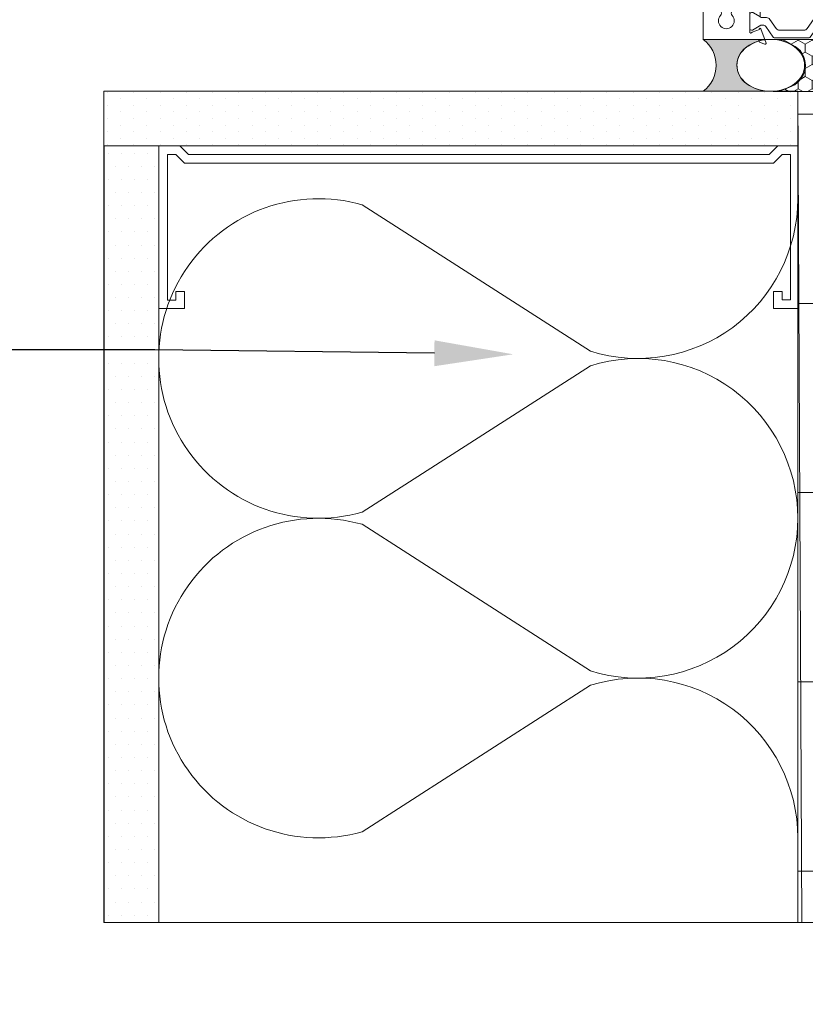
# Model space of a CAD drawing. Units: millimetres. Extents: x -449186 to 0, y -14390 to 33364.
# Drawn here: x -421973 to -421786, y -8625 to -8391 of the extents above; entities that cross this region are included whole.
import ezdxf
from ezdxf import colors
from ezdxf.entities.mleader import LeaderData, LeaderLine
from ezdxf.math import Vec2, Vec3

# ---------------------------------------------------------------- set-up
doc = ezdxf.new("R2010")
doc.units = ezdxf.units.MM
doc.header["$MEASUREMENT"] = 0
doc.linetypes.add('HIDDEN', pattern=[0.375, 0.25, -0.125])
doc.layers.get('0').update_dxf_attribs({"lineweight": 0})
for name, color, linetype, lineweight in [('0-BASE', 8, 'Continuous', 0), ('0-C-Studs', 4, 'Continuous', 5), ('0-Grout', 142, 'Continuous', 0), ('0-Windows', 1, 'Continuous', 5), ('1-NOTES', 2, 'Continuous', 15), ('A-HATCH', 214, 'Continuous', 5), ('A-INSUL', 94, 'Continuous', 0), ('A-INTWALL', 6, 'Continuous', 20)]:
    doc.layers.add(name, color=color, linetype=linetype, lineweight=lineweight)
doc.layers.add('0-TRANSITION MEMBRANE', color=7, linetype='HIDDEN', lineweight=9, true_color=0x0ce605)
doc.layers.add('A-INSULRIGID', color=7, linetype='Continuous', lineweight=0, true_color=0x707070)
doc.layers.add('ALUMINUM', color=3, linetype='Continuous')
doc.styles.get("Standard").update_dxf_attribs({"font": 'arial.ttf'})

# ---------------------------------------------------------------- blocks, each defined once
blk = doc.blocks.new('*U245')
at = {"color": 0, "flags": 128}
for points in [[(0.5, 1.609251266833866e-14, -0.505862890805583), (0.1755203911065115, -0.2386478322949303), (-0.1818584972920102, -0.009465728827066687, 1.322645214574235), (-0.1818584972919947, -0.4905342711729452), (0.1755203911065123, -0.2613521677050584, -0.5058628908055831), (0.5000000000000162, -0.4999999999999838)], [(0.5000000000000161, -0.4999999999999839, -0.505862890805583), (0.1755203911065277, -0.7386478322949303), (-0.1818584972919941, -0.5094657288270666, 1.322645214574235), (-0.1818584972919786, -0.9905342711729452), (0.1755203911065285, -0.7613521677050584, -0.5058628908055831), (0.5000000000000323, -0.9999999999999838)]]:
    blk.add_lwpolyline(points, format="xyb", dxfattribs=at)
blk = doc.blocks.new('*U761')
at = {"layer": 'A-HATCH'}
h = blk.add_hatch(dxfattribs=at)
h.set_pattern_fill('DOTS', color=252, scale=50, angle=450, style=0)
h.set_pattern_definition([(90, (-587.9067557305249, -0.004795768061642391), (-3.125, 1.562500000000001), [0, -3.125])])
h.paths.add_polyline_path([(184.6539929484564, 0.001506281205463367), (0, 0), (0, 13), (184.6539929484564, 13.00150628941274)])
at = {"layer": 'A-INTWALL'}
blk.add_lwpolyline([(184.6539929484564, 0.001506281205463367), (0, 0), (0, 13), (184.6539929484564, 13.00150628941274)], close=True, dxfattribs=at)
blk = doc.blocks.new('*U762')
at = {"layer": 'A-HATCH'}
h = blk.add_hatch(dxfattribs=at)
h.set_pattern_fill('DOTS', color=252, scale=50, angle=450, style=0)
h.set_pattern_definition([(90, (-607.5763852844306, -0.00495622034472909), (-3.125, 1.562500000000001), [0, -3.125])])
h.paths.add_polyline_path([(164.9843633945508, 0.001345828922376668), (0, 0), (0, 13), (164.9843633945508, 13.00134583712966)])
at = {"layer": 'A-INTWALL'}
blk.add_lwpolyline([(164.9843633945508, 0.001345828922376668), (0, 0), (0, 13), (164.9843633945508, 13.00134583712966)], close=True, dxfattribs=at)
blk = doc.blocks.new('A$C537948b9')
at = {"layer": '0-Grout', "true_color": 0xb8b8b8, "transparency": 33554623}
h = blk.add_hatch(color=9, dxfattribs=at)
h.dxf.hatch_style = 1
edge = h.paths.add_edge_path()
edge.add_line((-25.99999999994179, 0), (0, 0))
edge.add_arc((7.470000000146683, -9.98499999991509), 12.47000902167566, 126.8009773356564, 233.1990226645316)
edge.add_line((5.820766091346741e-11, -19.96999999985565), (-25.99999999994179, -19.96999999985565))
edge.add_arc((-25.79054480942432, -4.712487317503474), 15.25895031543728, 269.2134927323041, 305.8702949816484)
edge.add_arc((-21.51090409676544, -9.958352752966675), 8.509455036880208, 303.2153855650317, 420.4525690333491)
edge.add_arc((-25.82531264476711, -15.44352254078694), 15.44451048560072, 416.5604922457564, 450.6480659658672)
at = {"layer": '0-Grout'}
blk.add_lwpolyline([(-25.99999999994179, 0), (0, 0, 0.5007520302023358), (5.820766091346741e-11, -19.96999999985565), (-25.99999999994179, -19.96999999985565, 0.1613235142919423), (-16.84952760016313, -17.07750959781697, 0.5613871838311856), (-17.31451829697471, -2.555571434844751, 0.1498416708279473), (-25.99999999994179, 0, -9.855110202091659)], format="xyb", dxfattribs=at)
at = {"layer": '0-Grout', "extrusion": (0, 0, -1)}
blk.add_ellipse((-25.99999999994179, -9.984999999927823), major_axis=(-13, -2.886579864025407e-15), ratio=0.7680769230700231, dxfattribs=at)
blk = doc.blocks.new('SE81')
at = {"linetype": 'Continuous'}
for p, q in [((19.14710449053153, 3.66708655445356), (19.14710449053153, 3.783648348481229)), ((19.49110449053153, 3.783648348481229), (19.49110449053153, 3.66708655445356)), ((19.19510449053153, 3.76583628906048), (19.19510449053153, 3.71508655445356)), ((19.19510449053153, 3.71508655445356), (19.44310449053154, 3.71508655445356)), ((19.44310449053153, 3.71508655445356), (19.44310449053153, 3.76583628906048)), ((19.26424069880524, 3.66708655445356), (19.14710449053153, 3.66708655445356)), ((19.22410449053153, 3.60708655445356), (19.26424069880524, 3.60708655445356)), ((19.22410449053153, 3.579086554453561), (19.22410449053153, 3.607086554453561)), ((19.26424069880524, 3.60708655445356), (19.26424069880524, 3.66708655445356)), ((19.49110449053153, 3.667086554453561), (19.37396828225783, 3.667086554453561)), ((19.37396828225783, 3.667086554453561), (19.37396828225783, 3.607086554453561)), ((19.37396828225783, 3.60708655445356), (19.41410449053154, 3.60708655445356)), ((19.41410449053153, 3.60708655445356), (19.41410449053153, 3.57908655445356)), ((19.41410449053153, 3.579086554453561), (19.22410449053153, 3.579086554453561))]:
    blk.add_line(p, q, dxfattribs=at)
for radius, start, end in [(0.219, 38.2434103964781, 141.7565896035219), (0.171, 43.51898879045733, 136.4810112095427)]:
    blk.add_arc((19.31910449053153, 3.64808655445356), radius, start, end, dxfattribs=at)
blk = doc.blocks.new('SE82')
at = {"linetype": 'Continuous'}
for p, q in [((19.34879337732172, 7.22464287024291), (19.34879337732172, 7.25264287024291)), ((19.34879337732172, 7.252642870242911), (19.53879337732172, 7.252642870242911)), ((19.38892958559542, 7.22464287024291), (19.34879337732172, 7.22464287024291)), ((19.38892958559542, 7.16464287024291), (19.38892958559542, 7.22464287024291)), ((19.53879337732172, 7.22464287024291), (19.49865716904801, 7.22464287024291)), ((19.49865716904801, 7.22464287024291), (19.49865716904801, 7.16464287024291)), ((19.53879337732172, 7.252642870242911), (19.53879337732172, 7.224642870242911)), ((19.27179337732172, 7.048081076215243), (19.27179337732172, 7.164642870242911)), ((19.27179337732172, 7.16464287024291), (19.38892958559542, 7.16464287024291)), ((19.56779337732172, 7.11664287024291), (19.31979337732172, 7.11664287024291)), ((19.31979337732172, 7.11664287024291), (19.31979337732172, 7.06589313563599)), ((19.49865716904801, 7.16464287024291), (19.61579337732172, 7.16464287024291)), ((19.56779337732172, 7.065893135635991), (19.56779337732172, 7.116642870242911)), ((19.61579337732172, 7.16464287024291), (19.61579337732172, 7.048081076215242))]:
    blk.add_line(p, q, dxfattribs=at)
for radius, start, end in [(0.219, 218.2434103964779, 321.7565896035221), (0.171, 223.5189887904573, 316.4810112095427)]:
    blk.add_arc((19.44379337732172, 7.18364287024291), radius, start, end, dxfattribs=at)
blk = doc.blocks.new('A$C58ea1fd2')
at = {"layer": '0-Windows'}
for p, q in [((-25.0063000000082, 0), (-25.0063000000082, -12.95690209140776)), ((25.0063000000082, 0), (-25.0063000000082, 0)), ((-17.85082076763501, -2.481943657454394), (17.53390792629216, -2.036852730487226)), ((19.18969999998808, -2.844799999998941), (19.18969999998808, -1.574799999998504)), ((19.18969999998808, -1.574799999998504), (24.52370000001974, -1.574799999998504)), ((24.52370000001974, -1.574799999998504), (24.52370000001974, -2.844799999998941)), ((25.79369999998016, -3.098799999999756), (25.79369999998016, -0.787399999999252)), ((17.91970000002766, -2.417822592849916), (17.91970000002766, -3.098799999999756)), ((18.55469999997877, -3.733799999999974), (19.82469999999739, -3.733799999999974)), ((19.82469999999739, -2.844799999998941), (19.18969999998808, -2.844799999998941)), ((24.52370000001974, -2.844799999998941), (23.88870000001043, -2.844799999998941)), ((23.88870000001043, -3.733799999999974), (25.15870000002906, -3.733799999999974)), ((-9.918699999980163, -8.53439999999864), (-17.81517627026187, -8.53439999999864)), ((-9.131300000008196, -12.95690209140776), (-9.131300000008196, -9.321799999999712)), ((-22.69816801173147, -13.39127505961187), (-23.32960494840518, -11.65641633439191)), ((-23.20289999997476, -11.07439999999951), (-18.61952882929472, -11.07439999999951)), ((-22.82272093993379, -11.68088596278176), (-22.82272093993379, -11.47444999999789)), ((-22.42267093993723, -11.07439999999951), (-19.02224593993742, -11.07439999999951)), ((-18.35622900607996, -11.53274557337318), (-19.31842232641065, -13.18271388930953)), ((-18.62219593994087, -11.47444999999971), (-18.62219593994087, -11.68088596278176)), ((-14.82597999996506, -13.18260000000009), (-15.77918529440649, -11.53159999999843)), ((-15.51540406007553, -11.47444999999971), (-15.51540406007553, -11.68088596278358)), ((-15.51522075134562, -11.07439999999951), (-10.93469999998342, -11.07439999999951)), ((-11.71492906007916, -11.07439999999951), (-15.11535406007897, -11.07439999999951)), ((-11.43943198822672, -13.39127505961187), (-10.80799505161121, -11.65641633439191)), ((-11.3148790600826, -11.68088596278358), (-11.3148790600826, -11.47444999999971)), ((-25.71097066265065, -13.54267040090417), (-26.13704554055585, -14.71330150687572)), ((-25.87660150689771, -14.97374554054295), (-22.51364150684094, -13.74972820151561)), ((-25.20685226027854, -13.24332040222362), (-25.52880009153159, -13.3604998297742)), ((-21.66276834282326, -13.74357933252577), (-22.7959226713283, -11.78089846278272)), ((-21.62257093994413, -14.22836130926771), (-21.62257093994413, -13.8935980825263)), ((-18.64899420854636, -11.78089846278272), (-19.66155632829759, -13.53470749999906)), ((-19.31161999999313, -13.58899999999994), (-14.82597999996506, -13.58899999999994)), ((-15.48860579147004, -11.78089846278272), (-14.4760436717188, -13.53470749999906)), ((-12.51502906007227, -14.22836130926771), (-12.51502906007227, -13.8935980825263)), ((-12.47483165713493, -13.74357933252759), (-11.34167732868809, -11.78089846278272)), ((-8.260998493118677, -14.97374554054295), (-11.62395849311724, -13.74972820151561)), ((-8.930747739679646, -13.24332040222362), (-8.608799908484798, -13.3604998297742)), ((-8.426629337307531, -13.54267040090417), (-8.000554459460545, -14.71330150687572)), ((-24.49500287993578, -16.65616550381128), (-21.96375243319198, -14.88376485990375)), ((-20.24882280651946, -15.88062714185435), (-22.39624407334486, -17.38426770058868)), ((-19.82234593993053, -14.13478249999935), (-19.82234593993053, -15.06137270355975)), ((-14.31525406008586, -14.13478249999935), (-14.31525406008586, -15.06137270356157)), ((-13.88877719343873, -15.88062714185435), (-11.74135592667153, -17.38426770058868)), ((-9.642597120022401, -16.65616550381128), (-12.1738475667662, -14.88376485990375)), ((-24.62294593994739, -25.2493581646977), (-24.62294593994739, -16.90194183530002)), ((-22.82272093993379, -18.20352213888327), (-22.82272093993379, -23.94777786111445)), ((-11.3148790600826, -18.20352213888327), (-11.3148790600826, -23.94777786111626)), ((-9.514654060069006, -25.2493581646977), (-9.514654060069006, -16.90194183530002)), ((-21.96375243319198, -27.26753514009397), (-24.49500287993578, -25.49513449618644)), ((-22.39624407334486, -24.76703229940904), (-20.24882280651946, -26.27067285814337)), ((-11.74135592667153, -24.76703229941086), (-13.88877719349694, -26.27067285814337)), ((-12.1738475667662, -27.26753514009397), (-9.642597120022401, -25.49513449618644)), ((-26.13643281755503, -27.43799849312018), (-25.71035793964984, -28.60862959909355)), ((-22.51364150684094, -28.40134878555546), (-25.8759887838969, -27.17755445945295)), ((-21.62257093994413, -28.25770191747142), (-21.62257093994413, -27.92293869073001)), ((-19.82234593993053, -27.08992729643614), (-19.82234593993053, -28.01821897737136)), ((-14.31525406008586, -27.08992729643796), (-14.31525406008586, -28.01821897737136)), ((-12.51502906007227, -28.25770191747142), (-12.51502906007227, -27.92293869073001)), ((-11.62273304717382, -28.40134878556091), (-8.260385770117864, -27.17755445945295)), ((-7.999941736459732, -27.43799849312018), (-8.426016614364926, -28.60862959909355)), ((-25.52818736853078, -28.7908001702217), (-25.20623953733593, -28.90797959777228)), ((-25.00568727700738, -29.19439790858814), (-25.00568727700738, -36.38549999999668)), ((-23.32982524909312, -30.49526592391521), (-22.69816801173147, -28.75980192745737)), ((-22.7959226713283, -30.370401537215), (-21.66276834282326, -28.40772066747013)), ((-19.66240706696408, -28.61511897737), (-18.64899420854636, -30.370401537215)), ((-19.31161999999313, -28.56229999999596), (-14.82475455402164, -28.56229999999596)), ((-18.36603675293736, -30.60649822671985), (-19.31161999999313, -28.96869999999581)), ((-14.82475455402164, -28.96869999999581), (-15.77795984846307, -30.61969999999565)), ((-14.47519293305231, -28.61511897737182), (-15.48860579147004, -30.370401537215)), ((-11.34167732868809, -30.370401537215), (-12.47483165713493, -28.40772066747195)), ((-10.80654930492165, -30.49526592391521), (-11.4382065422833, -28.75980192746283)), ((-9.130687277007382, -82.3111034861904), (-9.130687277007382, -29.19439790858814)), ((-8.608187185483985, -28.7908001702217), (-8.930135016678832, -28.90797959777228)), ((-18.63762334332569, -31.07689999999639), (-23.20228727703216, -31.07689999999639)), ((-22.82272093993379, -30.67684999999801), (-22.82272093993379, -30.47041403721414)), ((-19.02224593993742, -31.0768999999982), (-22.42267093993723, -31.0768999999982)), ((-18.62219593994087, -30.47041403721414), (-18.62219593994087, -30.67684999999801)), ((-15.51540406007553, -30.47041403721414), (-15.51540406007553, -30.67684999999983)), ((-10.93408727704082, -31.07689999999639), (-15.5139953054022, -31.07689999999639)), ((-15.11535406007897, -31.0768999999982), (-11.71492906007916, -31.07690000000002)), ((-11.3148790600826, -30.67684999999983), (-11.3148790600826, -30.47041403721596)), ((-22.97368727700086, -34.40429999999651), (-22.97368727700086, -36.38549999999668)), ((-22.1862872770289, -33.61689999999544), (-19.18908727704547, -33.61689999999544)), ((-18.4016872770153, -36.38549999999668), (-18.4016872770153, -34.40429999999651)), ((-16.36968727700878, -34.40429999999651), (-16.36968727700878, -36.38549999999668)), ((-15.58228727703681, -33.61689999999544), (-12.4580872770166, -33.61689999999544)), ((-11.67068727704464, -34.40429999999651), (-11.67068727704464, -98.95969390724349)), ((-23.76108727703104, -37.17289999999593), (-24.21828727703542, -37.17289999999593)), ((-17.15708727703895, -37.17289999999593), (-17.61428727704333, -37.17289999999593)), ((-9.130687277007382, -101.4996939072425), (-9.130687277007382, -83.07310348619103)), ((-25.00568727700738, -96.97849390724332), (-25.00568727700738, -101.6452267740988)), ((-23.76108727703104, -96.19109390724407), (-24.21828727703542, -96.19109390724407)), ((-22.97368727700086, -98.95969390724349), (-22.97368727700086, -96.97849390724332)), ((-18.4016872770153, -96.97849390724332), (-18.4016872770153, -98.95969390724349)), ((-17.15708727703895, -96.19109390724407), (-17.61428727704333, -96.19109390724407)), ((-16.36968727700878, -98.95969390724349), (-16.36968727700878, -96.97849390724332)), ((-19.18908727698727, -99.74709390724274), (-22.1862872770289, -99.74709390724274)), ((-12.4580872770166, -99.74709390724274), (-15.58228727703681, -99.74709390724274)), ((-10.12888956128154, -102.2870939072436), (-9.918087277037557, -102.2870939072436)), ((-25.00568727700738, -113.7635630557161), (-23.77594034391223, -103.6282600632148)), ((-21.76955310517224, -103.8956155898595), (-22.97368727700086, -113.8198238531186)), ((-18.13858248956967, -104.3361722246282), (-18.54232855763985, -107.6637582684089)), ((-20.70649704954121, -107.076442132613), (-21.51859772444004, -112.0406939072436)), ((-19.76056574471295, -111.0351869373408), (-19.12995877268258, -107.0811795119171)), ((-18.54232855763985, -107.6637582684089), (-16.22242619795725, -116.4214421486031)), ((-17.25217975379201, -107.5744612439921), (-17.00345373468008, -105.5245162531246)), ((-14.66956405877136, -117.3238939072435), (-17.25217975379201, -107.5744612439921)), ((-21.51859772444004, -112.0406939072436), (-19.91839772445383, -115.2131539072434)), ((-25.00568727700738, -125.6804939072426), (-25.00568727700738, -113.7635630557161)), ((-22.97368727700086, -113.8198238531186), (-22.97368727700086, -124.3596939072431)), ((-18.67339263961185, -114.5536207132463), (-19.47039557114476, -112.9442878706941)), ((-19.91839772445383, -115.2131539072434), (-19.91839772445383, -121.2855724327728)), ((-18.34359772445168, -127.153693907243), (-18.34359772445168, -115.9626746600443)), ((-16.22242619795725, -116.4214421486031), (-17.67106139770476, -116.8051842731275)), ((-17.34585620742291, -118.0328412220424), (-15.93956405878998, -117.6603157325862)), ((-15.93956405878998, -117.6603157325862), (-15.93956405878998, -118.2070133790075)), ((-14.66956405877136, -118.2070133790075), (-14.66956405877136, -117.3238939072435)), ((-21.84044341742992, -124.3596939072431), (-20.25588727701688, -124.0802939072437)), ((-21.51859772444004, -123.5214939072448), (-21.51859772444004, -124.3037813022129)), ((-21.51859772444004, -124.3037813022129), (-20.25113772443729, -124.0802939072437)), ((-20.25588727701688, -124.0802939072437), (-20.25588727701688, -124.3596939072431)), ((-20.25113772443729, -124.0802939072437), (-20.25113772443729, -128.3449539072426)), ((-22.97368727700086, -124.3596939072431), (-21.84044341742992, -124.3596939072431)), ((-20.63213772448944, -128.7259539072438), (-24.61993772449205, -128.7259539072438)), ((-22.36408727703383, -126.4678939072437), (-24.21828727703542, -126.4678939072437)), ((14.37160227552522, -128.7284939072433), (-16.76879772444954, -128.7284939072433)), ((14.75260227551917, -127.5829539072438), (14.75260227551917, -128.3474939072439)), ((16.65760227554711, -127.2019539072426), (15.13360227551311, -127.2019539072426)), ((16.02260227553779, -128.8529539072442), (16.02260227553779, -128.3449539072426)), ((16.40360227553174, -127.9639539072432), (16.65760227554711, -127.9639539072432)), ((22.24560227553593, -127.2019539072426), (20.72160227556014, -127.2019539072426)), ((20.72160227556014, -127.9639539072432), (20.9756022755173, -127.9639539072432)), ((21.35660227551125, -128.3449539072426), (21.35660227551125, -128.8529539072442)), ((22.62660227552988, -128.5481539072443), (22.62660227552988, -127.5829539072438)), ((24.53160227555782, -127.5829539072438), (24.53160227555782, -128.5481539072443)), ((25.42060227552429, -127.2019539072426), (24.91260227555176, -127.2019539072426)), ((25.80160227551823, -130.3769539072437), (25.80160227551823, -127.5829539072438)), ((-25.00093772448599, -129.1069539072432), (-25.00093772448599, -130.3769539072437)), ((-24.61993772449205, -130.7579539072431), (25.42060227552429, -130.7579539072431)), ((20.9756022755173, -129.2339539072436), (16.40360227553174, -129.2339539072436)), ((23.59180227556499, -129.4879539072426), (23.56640227552271, -129.4879539072426))]:
    blk.add_line(p, q, dxfattribs=at)
for centre, radius, start, end in [((25.0063000000082, -0.787399999999252), 0.7874000000000005, 0, 90), ((17.53870000003371, -2.417822592849916), 0.3809999999999994, 0, 90.72066362347589), ((-20.58669999998529, -5.529262811984154), 1.879600000000001, 47.17181514998996, 312.82818485001), ((-18.77366764651379, -3.573296890717756), 0.7873999999999999, 227.17181514999, 37.44479350718031), ((-17.84602869389346, -2.862913519817084), 0.3810000000000007, 90.72066362347589, 217.4447935071803), ((18.55469999997877, -3.098799999999756), 0.6350000000000001, 180, 270), ((19.82469999999739, -3.289299999998548), 0.4445000000000005, 270, 90), ((23.88870000001043, -3.289299999998548), 0.4445000000000005, 90, 270), ((25.15870000002906, -3.098799999999756), 0.6350000000000001, 270, 0), ((-18.77366764651379, -7.485228733248732), 0.7874, 325.1193683580564, 132.82818485001), ((-17.81517627026187, -8.153399999999237), 0.3809999999999997, 145.1193683580564, 270), ((-9.918699999980163, -9.321799999999712), 0.7873999999999997, 0, 90), ((-23.20289999997476, -11.3791999999994), 0.3047999999999999, 90, 245.4366785213149), ((-22.42267093993723, -11.47444999999789), 0.4000500000001378, 90, 180), ((-22.62269593990641, -11.68088596278176), 0.2000250000000403, 180, 210.0000000000624), ((-19.02224593993742, -11.47444999999971), 0.400049999999992, 0, 90), ((-18.82222093991004, -11.68088596278176), 0.2000250000001123, 329.9999999999376, 0), ((-18.61952882929472, -11.3791999999994), 0.3048, 329.7510303354229, 90), ((-15.51522075134562, -11.3791999999994), 0.3047999999999998, 90, 210.0000000000624), ((-15.11535406007897, -11.47444999999971), 0.400049999999992, 90, 180), ((-15.31537906004814, -11.68088596278358), 0.2000250000001123, 180, 210.0000000000624), ((-11.71492906007916, -11.47444999999971), 0.4000500000001378, 0, 90), ((-11.51490406005178, -11.68088596278358), 0.2000250000000394, 329.9999999999376, 0), ((-10.93469999998342, -11.3791999999994), 0.3048, 294.563321478685, 90), ((-25.42455235181842, -13.64691814059006), 0.3048000000000006, 110.0000000011556, 159.9999999996989), ((-25.31109999999171, -12.95690209140776), 0.3048000000000009, 290.0000000011556, 0), ((-22.58314000000246, -13.5587826609717), 0.2032000000000005, 290.0000000011556, 124.4775121847788), ((-21.92260843992699, -13.8935980825263), 0.3000375000001276, 0, 30.00000000006242), ((-18.62219593994087, -14.13478249999935), 1.20015000000005, 149.9999999999376, 180), ((-19.31161999999313, -13.38580000000002), 0.2032, 91.91839284238962, 270), ((-14.82597999996506, -13.38580000000002), 0.2031999999999999, 270, 90), ((-15.51540406007553, -14.13478249999935), 1.20015000000005, 0, 30.00000000006242), ((-12.2149915600894, -13.8935980825263), 0.3000375000001276, 149.9999999999376, 180), ((-11.55446000001393, -13.5587826609717), 0.2032000000000005, 55.5224878152212, 249.9999999988444), ((-8.826499999966472, -12.95690209140776), 0.3048000000000009, 180, 249.9999999988444), ((-8.713047648139764, -13.64691814059006), 0.3048000000000006, 20.00000000030114, 69.99999999884446), ((-25.94610000000102, -14.78279999999904), 0.2031999999999978, 159.9999999996989, 290.0000000011556), ((-22.42267093993723, -14.22836130926771), 0.8000999999998921, 305.0000000012747, 0), ((-20.82247093995102, -15.06137270355975), 1.000124999999991, 305.0000000012747, 0), ((-13.31512906006537, -15.06137270356157), 1.000124999999991, 180, 234.9999999987253), ((-11.71492906007916, -14.22836130926771), 0.8000999999998919, 180, 234.9999999987253), ((-8.191500000015367, -14.78279999999904), 0.2031999999999978, 249.9999999988444, 20.00000000030114), ((-24.32290843990631, -16.90194183530002), 0.3000375000001415, 125.0000000012748, 180), ((-21.8225959399133, -18.20352213888145), 1.000124999999997, 125.0000000012748, 180), ((-12.31500406004488, -18.20352213888327), 1.000124999999997, 0, 54.99999999872526), ((-9.81469156005187, -16.90194183530002), 0.3000375000001415, 0, 54.99999999872526), ((-24.32290843990631, -25.2493581646977), 0.3000375000000126, 180, 234.9999999987253), ((-21.8225959399133, -23.94777786111445), 1.000125000000195, 180, 234.9999999987253), ((-12.31500406004488, -23.94777786111626), 1.000125000000195, 305.0000000012747, 0), ((-9.81469156005187, -25.2493581646977), 0.3000375000000109, 305.0000000012747, 0), ((-25.94548727700021, -27.36849999999504), 0.2031999999999996, 69.99999999884446, 200.0000000003011), ((-22.42267093993723, -27.92293869073001), 0.800099999999984, 0, 54.99999999872526), ((-20.82247093995102, -27.08992729643796), 1.000125000000156, 0, 54.99999999872526), ((-18.62854593992233, -28.01821897737136), 1.1938, 180, 210.0000000000624), ((-15.50905406003585, -28.01821897737136), 1.1938, 329.9999999999376, 0), ((-13.31512906006537, -27.08992729643796), 1.000125000000154, 125.0000000012748, 180), ((-11.71492906007916, -27.92293869073001), 0.8000999999999815, 125.0000000012748, 180), ((-8.190887277014554, -27.36849999999504), 0.203199999999853, 339.9999999996009, 110.0000000011912), ((-25.42393962887581, -28.50438185940584), 0.30480000000001, 200.0000000003991, 249.9999999988444), ((-25.3104872769909, -29.19439790858814), 0.3047999999999689, 0, 69.99999999884446), ((-22.62269593990641, -30.47041403721414), 0.2000250000000307, 149.9999999999376, 179.9999999998958), ((-22.58314000000246, -28.59229432609936), 0.2031999999997939, 235.5224878152212, 69.99999999884446), ((-21.92260843992699, -28.25770191747142), 0.3000374999999179, 329.9999999999376, 0), ((-19.31161999999313, -28.76549999999588), 0.2032000000000006, 90, 270), ((-18.82222093991004, -30.47041403721414), 0.2000250000000307, 0, 29.99999999997217), ((-15.31537906004814, -30.47041403721414), 0.2000250000000306, 150.0000000000279, 180), ((-14.82475455402164, -28.76549999999588), 0.2032000000000006, 270, 90), ((-12.2149915600894, -28.25770191747142), 0.3000374999999195, 180, 210.0000000000624), ((-11.55323455401231, -28.59229432610482), 0.2031999999997934, 110.0000000011912, 304.477512187646), ((-11.51490406005178, -30.47041403721596), 0.2000250000000316, 1.042204158021965e-10, 30.00000000006242), ((-8.825887277023867, -29.19439790858814), 0.3048000000010477, 110.0000000011912, 180), ((-8.712434925197158, -28.50438185940584), 0.3048000000000002, 290.0000000011912, 339.9999999996009), ((-23.20228727703216, -30.7720999999965), 0.3048000000000009, 114.735611599098, 270), ((-22.42267093993723, -30.67684999999801), 0.400049999999992, 180, 270), ((-19.02224593993742, -30.67684999999801), 0.400049999999992, 270, 0), ((-18.63762334332569, -30.76329881781203), 0.3136011821837023, 270, 30.00000000006242), ((-15.5139953054022, -30.7720999999965), 0.3047999999999993, 149.9999999999376, 270), ((-15.11535406007897, -30.67684999999801), 0.400049999999992, 180, 270), ((-11.71492906007916, -30.67684999999983), 0.400049999999992, 270, 0), ((-10.93408727704082, -30.7720999999965), 0.3048000000000009, 270, 65.26438840094558), ((-22.1862872770289, -34.40429999999651), 0.7874000000000005, 90, 180), ((-19.18908727698727, -34.40429999999651), 0.7874000000000005, 0, 90), ((-15.58228727703681, -34.40429999999651), 0.7874000000000005, 90, 180), ((-12.4580872770166, -34.40429999999651), 0.7874000000000005, 0, 90), ((-24.21828727703542, -36.38549999999668), 0.7874000000000005, 180, 270), ((-23.76108727703104, -36.38549999999668), 0.7874000000000005, 270, 0), ((-17.61428727704333, -36.38549999999668), 0.7873999999999971, 180, 270), ((-17.15708727703895, -36.38549999999668), 0.7874000000000005, 270, 0), ((-9.130687277007382, -82.69210348618981), 0.3810000000000063, 90, 270), ((-24.21828727703542, -96.97849390724332), 0.7874000000000005, 90, 180), ((-23.76108727703104, -96.97849390724332), 0.7874000000000005, 0, 90), ((-17.61428727704333, -96.97849390724332), 0.7874000000000005, 90, 180), ((-17.15708727703895, -96.97849390724332), 0.7874000000000005, 0, 90), ((-22.1862872770289, -98.95969390724349), 0.7874000000000005, 180, 270), ((-19.18908727698727, -98.95969390724349), 0.7873999999999937, 270, 0), ((-15.58228727703681, -98.95969390724349), 0.7874000000000005, 180, 270), ((-12.4580872770166, -98.95969390724349), 0.7874000000000005, 270, 0), ((-24.21828727703542, -101.6452267740988), 0.7873999999999953, 180, 247.9201869901375), ((-24.96421481389552, -103.4840831317324), 1.196989224488282, 353.0819462203256, 67.92018699013755), ((-19.95406779734185, -104.1158939072429), 1.828800000002378, 353.0819462203256, 173.0819462203256), ((-13.04228727699956, -104.1666939072438), 1.879599999999998, 317.2722315795154, 222.7277684204846), ((-13.04228727699956, -104.1666939072438), 3.467100000000001, 317.2722315795154, 32.82838307681077), ((-9.918087277037557, -101.4996939072425), 0.7874000000000005, 270, 0), ((-19.91408725391375, -105.7008539072413), 1.587500000000521, 299.5998243349482, 240.0558376602723), ((-16.62522762891604, -105.5704075692447), 0.3809999999999988, 21.39410402932825, 173.0819462203256), ((-13.04228727699956, -104.1666939072438), 3.467100000000001, 201.3941040293282, 222.7277684204846), ((-15.00609232846182, -105.9806040324875), 0.7937500000000041, 222.7277684204846, 42.72776842048459), ((-11.07848222559551, -105.9806040324875), 0.7937500000000015, 137.2722315795154, 317.2722315795154), ((-16.62519048625836, -111.5352339238962), 3.175000000001095, 170.9384665385322, 206.3463660576381), ((-21.51859772444004, -115.9626746600443), 3.17499999999991, 0, 26.34636605763811), ((-17.50845880253473, -117.4190127475849), 0.6349999999999792, 104.836823786485, 284.836823786485), ((-15.30456405878067, -118.2070133790075), 0.6350000000000001, 180, 0), ((-20.705797724484, -121.2855724327728), 0.7874000000005834, 288.8190633684759, 0), ((-19.9437977244379, -123.5214939072448), 1.574800000001351, 108.8190633684759, 180), ((-24.21828727703542, -125.6804939072426), 0.7873999999999937, 180, 270), ((-22.36408727703383, -124.3596939072431), 2.108199999999997, 270, 0), ((-24.61993772449205, -129.1069539072432), 0.3810000000000003, 90, 180), ((-20.63213772448944, -128.3449539072426), 0.3810000000000003, 270, 0), ((-16.76879772444954, -127.153693907243), 1.574799999999987, 180, 270), ((14.37160227552522, -128.3474939072439), 0.3810000000000001, 270, 0), ((15.13360227551311, -127.5829539072438), 0.3809999999999994, 90, 180), ((16.40360227553174, -128.3449539072426), 0.3810000000000001, 90, 180), ((16.65760227554711, -127.5829539072438), 0.3810000000000406, 270, 90), ((20.72160227556014, -127.5829539072438), 0.3810000000000406, 90, 270), ((20.9756022755173, -128.3449539072426), 0.3809999999999994, 0, 90), ((22.24560227553593, -127.5829539072438), 0.3809999999999998, 0, 90), ((23.56640227552271, -128.5481539072443), 0.9397999999999905, 180, 270), ((23.59180227556499, -128.5481539072443), 0.939800000000046, 270, 0), ((24.91260227555176, -127.5829539072438), 0.3809999999999994, 90, 180), ((25.42060227552429, -127.5829539072438), 0.3809999999999998, 0, 90), ((-24.61993772449205, -130.3769539072437), 0.3810000000000001, 180, 270), ((16.40360227553174, -128.8529539072442), 0.3809999999999994, 180, 270), ((20.9756022755173, -128.8529539072442), 0.3810000000000001, 270, 0), ((25.42060227552429, -130.3769539072437), 0.3809999999999994, 270, 0)]:
    blk.add_arc(centre, radius, start, end, dxfattribs=at)
at = {"layer": '0-Windows', "xscale": 25.4, "yscale": 25.4, "zscale": 25.4}
for name, p in [('SE82', (-472.0156517839641, -185.7919289041693)), ('SE81', (-471.9981540595181, -220.1427523903512))]:
    blk.add_blockref(name, p, dxfattribs=at)
blk = doc.blocks.new('A$C7a3e12f3')
at = {"layer": '0-Grout', "true_color": 0x7d7d7d, "transparency": 33554508}
h = blk.add_hatch(dxfattribs=at)
h.set_pattern_fill('HONEY', color=8, scale=15.46118704030328, angle=90.00000000000001)
h.set_pattern_definition([(90, (-194005.5838320614, 136150.2653821739), (-1.673722593695673, 2.898972570056865), [1.932648380037911, -3.865296760075821]), (210, (-194005.5838320614, 136150.2653821739), (-1.673722593695672, -2.898972570056865), [1.932648380037908, -3.865296760075816]), (150, (-194005.5838320614, 136150.2653821739), (-3.347445187391346, -9.958092513572924e-17), [-3.865296760075821, 1.932648380037911])])
edge = h.paths.add_edge_path()
edge.add_line((-107.9593366489362, -236.8152710626018), (-106.6997806475529, -236.8172664650447))
edge.add_line((-106.6997806475529, -236.8172664650447), (-40.39613085800738, -236.8172650079032))
edge.add_line((-40.39613085800738, -236.8172650079032), (-39.12961009816718, -236.8180318015038))
edge.add_line((-39.12961009816718, -236.8180318015038), (-12.76789490954252, -236.8147155158604))
edge.add_line((-12.76789490954252, -236.8147155158604), (-12.78099923444279, -236.7748464713895))
edge.add_line((-12.78099923444279, -236.7748464713895), (-10.29476064414666, -236.7748464708366))
edge.add_arc((-10.35209578488684, -226.91086504552), 9.864148056337815, 243.6998301116107, 270.3330323167594, ccw=False)
edge.add_arc((-12.87212406365506, -230.6150217083705), 5.461937683418959, 112.2610311985587, 250.19607148225532, ccw=False)
edge.add_arc((-10.33775952581163, -234.2925516960786), 9.87150153369017, 88.49615048393918, 117.79709006148869, ccw=False)
edge.add_line((-10.0786907343936, -224.42445026313), (-108.5124455066225, -224.4277665489317))
edge.add_arc((-108.2410723802795, -234.2099230076037), 9.785919903393863, 60.28908382400198, 91.58907169469097, ccw=False)
edge.add_arc((-105.6554998668798, -230.6112196474569), 5.398650196142142, -66.64301712535291, 65.19893970274057, ccw=False)
edge.add_arc((-108.5032562807546, -226.3399723495422), 10.48941045601805, 272.97235802830414, 298.39429294077263, ccw=False)
at = {"layer": '0-Grout'}
blk.add_lwpolyline([(-107.9593366489362, -236.8152710626018), (-107.9593366489362, -236.8152710626018), (-106.6997806475529, -236.8172664650447), (-40.39613085800738, -236.8172650079032), (-39.12961009816718, -236.8180318015038), (-12.76789490954252, -236.8147155158604), (-12.78099923444279, -236.7748464713895), (-10.29476064414666, -236.7748464708366, -0.1167352281951553), (-14.72264183136031, -235.7539269662011, -0.6868637151938812), (-14.94125246716067, -225.560175429071, -0.1285506393847708), (-10.0786907343936, -224.42445026313), (-108.5124455066225, -224.4277665489317, -0.1374274531111471), (-103.390934107968, -225.7104884914079, -0.6484276160857319), (-103.5151578267914, -235.567464182559, -0.1113813095743463), (-107.959336629533, -236.8152710626018, 1312.250969894596)], format="xyb", dxfattribs=at)
at = {"layer": '0-TRANSITION MEMBRANE', "xscale": -0.6184474816121313, "yscale": 0.6184474816121313, "zscale": 0.6184474816121313}
blk.add_blockref('A$C537948b9', (-124.592080029528, -224.4277665489208), dxfattribs=at)
at = {"layer": '0-Windows', "rotation": 90}
blk.add_blockref('A$C58ea1fd2', (-124.592080029528, -199.4214665489126), dxfattribs=at)
blk = doc.blocks.new('*U771')
at = {"layer": 'A-INSULRIGID'}
h = blk.add_hatch(dxfattribs=at)
h.set_pattern_fill('DASH', color=256, scale=180, angle=180, style=0)
h.set_pattern_definition([(180, (203530.8317389918, 52134.43359602127), (-22.5, -22.5), [22.5, -22.5])])
h.paths.add_polyline_path([(-12.00000000177192, 0), (39.99999999825377, 0), (39.99991413305757, -197.6173895303917), (-12.00008586696812, -197.6173895303917)])
blk.add_lwpolyline([(-12.00000000177192, 0), (39.99999999825377, 0), (39.99991413305757, -197.6173895303917), (-12.00008586696812, -197.6173895303917)], close=True, dxfattribs=at)

msp = doc.modelspace()

# ---------------------------------------------------------------- linework, layer by layer
at = {"layer": '0-BASE'}
msp.add_lwpolyline([(-421952.6310042616, -8605.264158342274), (-421786.646640885, -8605.259413839975), (-421787.646640885, -8407.60294963006), (-421952.6310042616, -8407.60294963006)], close=True, dxfattribs=at)
msp.add_lwpolyline([(-421952.6310042616, -8605.264158342274), (-421734.6466387087, -8605.264158342274)], dxfattribs=at)
at = {"layer": '0-C-Studs'}
msp.add_lwpolyline([(-421787.6063932549, -8459.261766338665), (-421793.4075536104, -8459.253931341986), (-421793.4075536104, -8455.18240031734), (-421791.3718886321, -8455.18240031734), (-421791.3718886321, -8457.21806530707), (-421789.3451617357, -8457.213990434715), (-421789.3451617357, -8422.635012243236), (-421791.3716671859, -8422.634910916388), (-421793.4236065512, -8424.686850283122), (-421933.4550002706, -8424.698337510987), (-421935.5024319144, -8422.649118002913), (-421937.5538119901, -8422.649220566092), (-421937.5538119901, -8457.240360677302), (-421935.5053749784, -8457.248036006991), (-421935.5053749784, -8455.197661293963), (-421933.4744459754, -8455.197661293963), (-421933.4744459754, -8459.261479007839), (-421939.6022490018, -8459.26142770221), (-421939.6022490018, -8420.599616902125), (-421934.5481985374, -8420.599616902125), (-421932.5115567225, -8422.636307812472), (-421794.3897265647, -8422.636307812472), (-421792.3418230684, -8420.604083241024), (-421787.6022490674, -8420.604083241024), (-421787.6022490674, -8459.261766338665)], dxfattribs=at)

# ---------------------------------------------------------------- block references
at = {"xscale": -1}
msp.add_blockref('*U771', (-421747.6466408867, -8407.642053237389), dxfattribs=at)
at = {"layer": 'A-INSUL', "ltscale": 0.5, "xscale": 152.0000000000113, "yscale": 152.0000000000113, "zscale": 152.0000000000113}
msp.add_blockref('*U245', (-421863.619392709, -8433.138564032126), dxfattribs=at)
at = {"layer": 'A-INTWALL'}
for name, p, rotation in [('*U762', (-421787.646640885, -8407.604083241024), 180), ('*U761', (-421939.5636908328, -8605.264158342274), 90.00000000000001)]:
    msp.add_blockref(name, p, dxfattribs=dict(at, rotation=rotation))
at = {"layer": 'ALUMINUM'}
msp.add_blockref('A$C7a3e12f3', (-421685.5467425437, -8170.824786873434), dxfattribs=at)

# ---------------------------------------------------------------- leaders
at = {"layer": '1-NOTES'}
ml = msp.add_multileader_mtext('Standard', dxfattribs=at)
ml.set_content('13MM THK GYPSUM BOARD FULLY SEALED TO PROVIDE AIR BARRIER\\P\\PVAPOUR BARRIER\\P\\P152 METAL STUDS\\P@^I400 O/C\\P\\P150 BATT INSULATION\\P\\pxqr;(BY OTHERS)', color=256)
ml.set_leader_properties()
ml.build(insert=Vec2(0, 0))
ml.multileader.update_dxf_attribs({"dogleg_length": 501.7197306945454, "arrow_head_size": 18.75, "scale": 0.75})
ctx = ml.context
ctx.base_point, ctx.scale, ctx.char_height, ctx.arrow_head_size, ctx.landing_gap_size, ctx.plane_origin = Vec3(-422244.6985642515, -8469.054513441231), 0.75, 15, 18.75, 0.006750000000000001, Vec3(-421910.3391591366, -8693.542658604376)
ctx.text_align_type = 2
notes = []
notes.append((ctx, [(0, (1, 1, 0), (-421940.534938474, -8469.054513441231), (-1, 0), 37.62897980209091, [(0, [(-421855.3048620527, -8470.146255665459)], 0, [])])]))
ctx.mtext.insert, ctx.mtext.width, ctx.mtext.alignment, ctx.mtext.flow_direction = Vec3(-421978.170668276, -8459.349533905079), 272.249097247608, 3, 5
for ctx, leaders in notes:
    for number, flags, end, landing, length, lines in leaders:
        leader = LeaderData()
        leader.index, (leader.has_last_leader_line, leader.has_dogleg_vector, leader.attachment_direction) = number, flags
        leader.last_leader_point, leader.dogleg_vector, leader.dogleg_length = Vec3(end), Vec3(landing), length
        for number, points, colour, breaks in lines:
            line = LeaderLine()
            line.index, line.vertices, line.color, line.breaks = number, Vec3.list(points), colors.encode_raw_color(colour), breaks
            leader.lines.append(line)
        ctx.leaders.append(leader)

doc.saveas('drawing.dxf')
